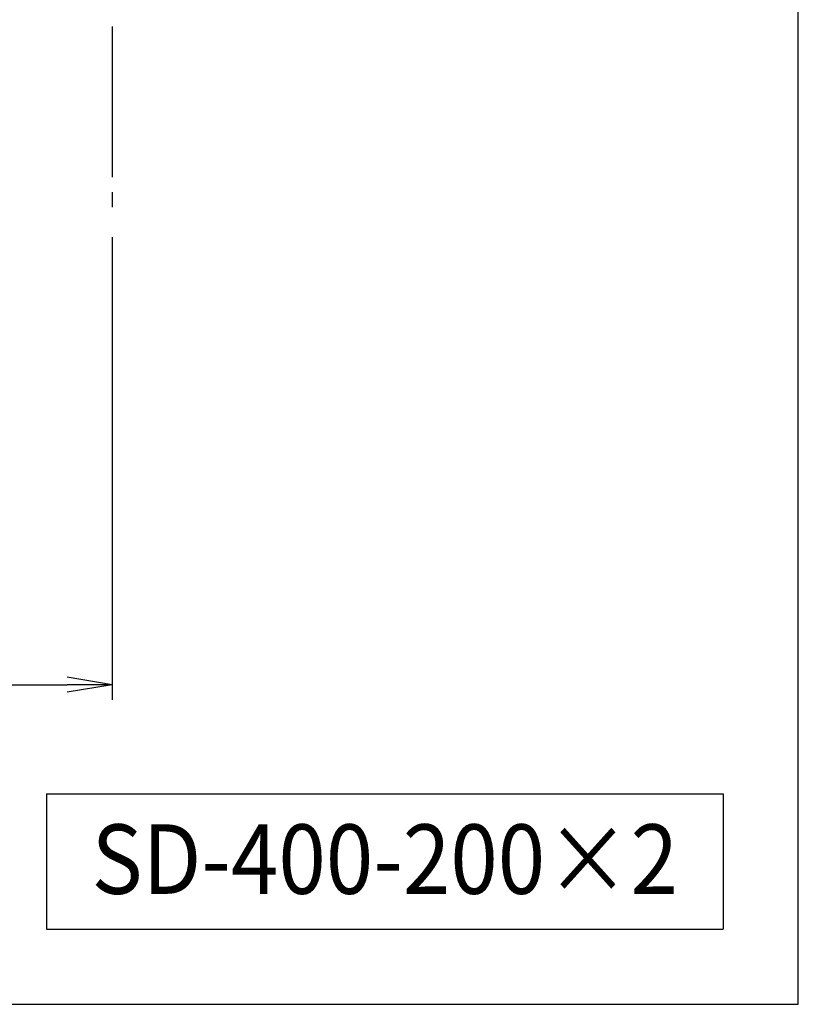
# Model space of a CAD drawing. Extents: x 10 to 410, y 10 to 287.
# Drawn here: x 358 to 410, y 10 to 75 of the extents above; entities that cross this region are included whole.
import ezdxf
from ezdxf.enums import TextEntityAlignment as Align

# ---------------------------------------------------------------- set-up
doc = ezdxf.new("R2010")
doc.units = 0
doc.linetypes.add('EXLTYPE4', pattern=[15, 10, -1, 1, -1, 1, -1])
doc.layers.get('0').update_dxf_attribs({"linetype": 'CONTINUOUS'})
doc.layers.get('DEFPOINTS').update_dxf_attribs({"linetype": 'CONTINUOUS'})
doc.layers.add('図面枠', color=7, linetype='CONTINUOUS')
doc.layers.add('Ｓ_１_１', color=7, linetype='CONTINUOUS')
doc.styles.add('EXCADDIM1', font='msgothic.ttc')
doc.styles.add('EXCADTTF1', font='msgothic.ttc')
doc.styles.get("Standard").update_dxf_attribs({"font": 'monotxt', "bigfont": 'extfont'})
doc.dimstyles.new('ISO-25', dxfattribs={"dimtxt": 2.5, "dimasz": 2.5, "dimexe": 1.25, "dimexo": 0.625, "dimtad": 1, "dimtxsty": 'STANDARD', "dimcen": 2.5, "dimazin": 3, "dimtfac": 1, "dimtmove": 0, "dimatfit": 3})

# ---------------------------------------------------------------- blocks, each defined once
blk = doc.blocks.new('EX_NORM')
at = {"color": 0, "linetype": 'CONTINUOUS'}
for q in [(-1, 0.167), (-1, 0), (-1, -0.167)]:
    blk.add_line((0, 0), q, dxfattribs=at)
blk = doc.blocks.new('*D39')
at = {"layer": 'DEFPOINTS', "color": 0}
for p in [(273.125, 62.5), (364.375, 62.5), (364.375, 31.25)]:
    blk.add_point(p, dxfattribs=at)
at = {"layer": 'Ｓ_１_１', "color": 2, "linetype": 'CONTINUOUS'}
for p, q in [((273.125, 61), (273.125, 30.25)), ((364.375, 61), (364.375, 30.25)), ((276.125, 31.25), (361.375, 31.25))]:
    blk.add_line(p, q, dxfattribs=at)
at = {"layer": 'Ｓ_１_１', "color": 2, "xscale": 3, "yscale": 3, "zscale": 3, "rotation": 180}
blk.add_blockref('EX_NORM', (273.125, 31.25), dxfattribs=at)
at = {"layer": 'Ｓ_１_１', "color": 2, "xscale": 3, "yscale": 3, "zscale": 3}
blk.add_blockref('EX_NORM', (364.375, 31.25), dxfattribs=at)
at = {"layer": 'Ｓ_１_１', "color": 2, "insert": (318.75, 34), "char_height": 3.4642, "attachment_point": 5, "style": 'EXCADDIM1'}
blk.add_mtext('最大横移動範囲 730', dxfattribs=at)

msp = doc.modelspace()

# ---------------------------------------------------------------- linework, layer by layer
at = {"layer": '図面枠', "color": 5, "linetype": 'CONTINUOUS'}
for p, q in [((410, 10), (410, 287)), ((10, 10), (410, 10))]:
    msp.add_line(p, q, dxfattribs=at)
at = {"layer": '図面枠', "color": 3, "linetype": 'CONTINUOUS'}
for p, q in [((360, 24), (360, 15)), ((360, 24), (405, 24)), ((405, 24), (405, 15)), ((360, 15), (405, 15))]:
    msp.add_line(p, q, dxfattribs=at)
at = {"layer": 'Ｓ_１_１', "color": 2, "linetype": 'EXLTYPE4'}
msp.add_line((364.375, 75), (364.375, 62.5), dxfattribs=at)

# ---------------------------------------------------------------- texts
at = {"layer": '図面枠', "color": 4, "linetype": 'CONTINUOUS', "style": 'EXCADTTF1', "width": 0.999231}
msp.add_text('SD-400-200×2', height=4.618938, dxfattribs=at).set_placement((363, 17.3438), (402, 17.3438), align=Align.FIT)

# ---------------------------------------------------------------- dimensions: what is measured, and where the dimension line sits
at = {"layer": 'Ｓ_１_１', "color": 2, "linetype": 'CONTINUOUS'}
dim = msp.add_linear_dim(base=(364.375, 31.25), p1=(273.125, 62.5), p2=(364.375, 62.5), text='最大横移動範囲 730', dimstyle='ISO-25', override={"dimtxt": 3.464203, "dimasz": 3, "dimexe": 1, "dimexo": 1.5, "dimgap": 0, "dimtad": 1, "dimjust": 0, "dimtih": 0, "dimtoh": 0, "dimdec": 2, "dimlfac": 8, "dimzin": 8, "dimlunit": 2, "dimtxsty": 'EXCADDIM1', "dimblk1": 'EX_NORM', "dimblk2": 'EX_NORM', "dimsah": 1, "dimse1": 0, "dimse2": 0, "dimclrd": 2, "dimclre": 2, "dimclrt": 2, "dimtmove": 2}, dxfattribs=at)
dim.commit()
dim.dimension.update_dxf_attribs({"geometry": '*D39', "text_midpoint": (318.75, 34), "dimtype": 160})

doc.saveas('drawing.dxf')
